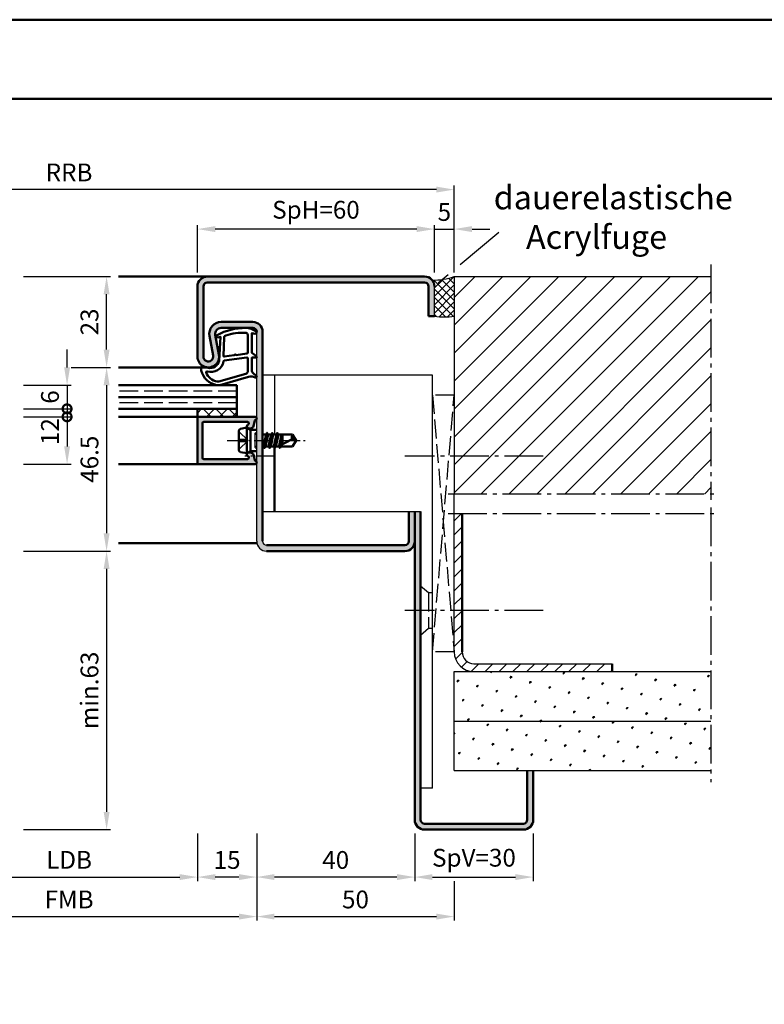
# Model space of a CAD drawing. Units: millimetres. Extents: x 0 to 2520, y -24 to 594.
# Drawn here: x 1182 to 1370, y 345 to 594 of the extents above; entities that cross this region are included whole.
import ezdxf

# ---------------------------------------------------------------- set-up
doc = ezdxf.new("R2010")
doc.units = ezdxf.units.MM
for name, pattern in [('AM_DIN_F_W050', [6.25, 4.75, -1.5]), ('AM_DIN_G_W050', [13.75, 9.75, -1.5, 1, -1.5]), ('AM_DIN_G_W050x2', [6.875, 4.75, -0.875, 0.375, -0.875])]:
    doc.linetypes.add(name, pattern=pattern)
for name, color, linetype, lineweight in [('AM_0', 7, 'Continuous', 50), ('AM_1', 14, 'Continuous', 50), ('AM_3', 6, 'AM_DIN_F_W050', 25), ('AM_3N', 6, 'AM_DIN_F_W050', 25), ('AM_4', 3, 'Continuous', 25), ('AM_5', 3, 'Continuous', 25), ('AM_6', 2, 'Continuous', 35), ('AM_7', 4, 'AM_DIN_G_W050', 25), ('AM_8', 1, 'Continuous', 25), ('AM_BOR', 7, 'Continuous', 50)]:
    doc.layers.add(name, color=color, linetype=linetype, lineweight=lineweight)
doc.layers.add('AM_12', color=7, linetype='Continuous', lineweight=50, plot=False)
doc.styles.get("Standard").update_dxf_attribs({"font": 'ISOCP.SHX'})
doc.dimstyles.new('AM_DIN$0', dxfattribs={"dimtxt": 4.5, "dimasz": 4.5, "dimexe": 1, "dimexo": 1, "dimgap": 1.5, "dimtad": 1, "dimdsep": 46, "dimtxsty": 'Standard', "dimcen": 0, "dimclrd": 256, "dimclre": 256, "dimclrt": 2, "dimazin": 2, "dimtp": 0.1, "dimtm": 0.1, "dimtfac": 0.71, "dimtmove": 0, "dimatfit": 3, "dimfxl": 0, "dimlwd": -1, "dimlwe": -1, "dimarcsym": 0})
pattern_1 = [(45, (975, 133.5), (-1.3148, 4.906903), [0.635, -4.445]), (135, (975.2245, 133.7245), (-4.906903, 1.314801), [0.3175, -8.48132]), (135, (975.2806, 133.7806), (-4.906903, 1.314801), [0.254, -8.54482]), (135, (975.1684, 133.6684), (-4.906903, 1.314801), [0.254, -8.54482]), (105, (975.3368, 133.8368), (-4.906903, 1.3148), [0.2032, -4.8768]), (165, (975.1123, 133.6123), (-3.592102, -3.592102), [0.2032, -4.8768])]

# ---------------------------------------------------------------- blocks, each defined once
blk = doc.blocks.new('DIN_A3_BOS')
at = {"layer": 'AM_12'}
blk.add_lwpolyline([(0, 0), (420, 0), (420, 297), (0, 297)], close=True, dxfattribs=at)
at = {"layer": 'AM_BOR'}
blk.add_lwpolyline([(20, 10), (410, 10), (410, 287), (20, 287)], close=True, dxfattribs=at)
blk = doc.blocks.new('_DotSmall')
at = {"color": 0, "linetype": 'ByBlock', "const_width": 0.5}
blk.add_lwpolyline([(-0.0625, 0, 1), (0.0625, 0, 1)], format="xyb", close=True, dxfattribs=at)
blk = doc.blocks.new('*D33')
at = {"layer": 'AM_5', "linetype": 'ByBlock'}
for p, q in [((1194, 506), (1194, 510.5)), ((1183, 501.5), (1195, 501.5)), ((1194, 501.5), (1194, 495.5)), ((1183, 495.5), (1195, 495.5)), ((1194, 495.5), (1194, 491))]:
    blk.add_line(p, q, dxfattribs=at)
at = {"layer": 'AM_5'}
blk.add_solid([(1193.25, 506), (1194.75, 506), (1194, 501.5)], dxfattribs=at)
at = {"layer": 'Defpoints', "color": 0}
for p in [(1182, 501.5), (1182, 495.5), (1194, 495.5)]:
    blk.add_point(p, dxfattribs=at)
at = {"layer": 'AM_5', "xscale": 4.5, "yscale": 4.5, "zscale": 4.5, "rotation": 90}
blk.add_blockref('_DotSmall', (1194, 495.5), dxfattribs=at)
at = {"layer": 'AM_5', "color": 2, "insert": (1190.25, 498.5), "char_height": 4.5, "attachment_point": 5, "rotation": 90}
blk.add_mtext('6', dxfattribs=at)
blk = doc.blocks.new('*D34')
at = {"layer": 'AM_5', "linetype": 'ByBlock'}
for p, q in [((1183, 493.5), (1195, 493.5)), ((1194, 493.5), (1194, 486)), ((1183, 481.5), (1195, 481.5))]:
    blk.add_line(p, q, dxfattribs=at)
at = {"layer": 'AM_5'}
blk.add_solid([(1193.25, 486), (1194.75, 486), (1194, 481.5)], dxfattribs=at)
at = {"layer": 'Defpoints', "color": 0}
for p in [(1182, 493.5), (1182, 481.5), (1194, 481.5)]:
    blk.add_point(p, dxfattribs=at)
at = {"layer": 'AM_5', "xscale": 4.5, "yscale": 4.5, "zscale": 4.5, "rotation": 90}
blk.add_blockref('_DotSmall', (1194, 493.5), dxfattribs=at)
at = {"layer": 'AM_5', "color": 2, "insert": (1190.25, 489.75), "char_height": 4.5, "attachment_point": 5, "rotation": 90}
blk.add_mtext('12', dxfattribs=at)
blk = doc.blocks.new('*D158')
at = {"layer": 'AM_5', "linetype": 'ByBlock'}
for p, q in [((1242, 388), (1242, 376)), ((1282, 388), (1282, 376)), ((1277.5, 377), (1246.5, 377))]:
    blk.add_line(p, q, dxfattribs=at)
at = {"layer": 'AM_5'}
for points in [[(1246.5, 377.75), (1246.5, 376.25), (1242, 377)], [(1277.5, 377.75), (1277.5, 376.25), (1282, 377)]]:
    blk.add_solid(points, dxfattribs=at)
at = {"layer": 'Defpoints', "color": 0}
for p in [(1242, 389), (1282, 389), (1242, 377)]:
    blk.add_point(p, dxfattribs=at)
at = {"layer": 'AM_5', "color": 2, "insert": (1262, 380.75), "char_height": 4.5, "attachment_point": 5}
blk.add_mtext('40', dxfattribs=at)
blk = doc.blocks.new('*D159')
at = {"layer": 'AM_5', "linetype": 'ByBlock'}
for p, q in [((1227, 388), (1227, 376)), ((1242, 388), (1242, 376)), ((1237.5, 377), (1231.5, 377))]:
    blk.add_line(p, q, dxfattribs=at)
at = {"layer": 'AM_5'}
for points in [[(1231.5, 377.75), (1231.5, 376.25), (1227, 377)], [(1237.5, 377.75), (1237.5, 376.25), (1242, 377)]]:
    blk.add_solid(points, dxfattribs=at)
at = {"layer": 'Defpoints', "color": 0}
for p in [(1227, 389), (1242, 389), (1227, 377)]:
    blk.add_point(p, dxfattribs=at)
at = {"layer": 'AM_5', "color": 2, "insert": (1234.5, 380.75), "char_height": 4.5, "attachment_point": 5}
blk.add_mtext('15', dxfattribs=at)
blk = doc.blocks.new('*D160')
at = {"layer": 'AM_5', "linetype": 'ByBlock'}
for p, q in [((1282, 388), (1282, 376)), ((1312, 388), (1312, 376)), ((1286.5, 377), (1307.5, 377))]:
    blk.add_line(p, q, dxfattribs=at)
at = {"layer": 'AM_5'}
for points in [[(1286.5, 377.75), (1286.5, 376.25), (1282, 377)], [(1307.5, 377.75), (1307.5, 376.25), (1312, 377)]]:
    blk.add_solid(points, dxfattribs=at)
at = {"layer": 'Defpoints', "color": 0}
for p in [(1282, 389), (1312, 389), (1312, 377)]:
    blk.add_point(p, dxfattribs=at)
at = {"layer": 'AM_5', "color": 2, "insert": (1297, 381.3125), "char_height": 4.5, "attachment_point": 5}
blk.add_mtext('SpV=30', dxfattribs=at)
blk = doc.blocks.new('*D161')
at = {"layer": 'AM_5', "linetype": 'ByBlock'}
for p, q in [((1162, 388), (1162, 376)), ((1227, 388), (1227, 376)), ((1166.5, 377), (1222.5, 377))]:
    blk.add_line(p, q, dxfattribs=at)
at = {"layer": 'AM_5'}
for points in [[(1166.5, 377.75), (1166.5, 376.25), (1162, 377)], [(1222.5, 377.75), (1222.5, 376.25), (1227, 377)]]:
    blk.add_solid(points, dxfattribs=at)
at = {"layer": 'Defpoints', "color": 0}
for p in [(1162, 389), (1227, 389), (1227, 377)]:
    blk.add_point(p, dxfattribs=at)
at = {"layer": 'AM_5', "color": 2, "insert": (1194.5, 380.78), "char_height": 4.5, "attachment_point": 5}
blk.add_mtext('LDB', dxfattribs=at)
blk = doc.blocks.new('*D162')
at = {"layer": 'AM_5', "linetype": 'ByBlock'}
for p, q in [((1147, 388), (1147, 366)), ((1242, 388), (1242, 366)), ((1151.5, 367), (1237.5, 367))]:
    blk.add_line(p, q, dxfattribs=at)
at = {"layer": 'AM_5'}
for points in [[(1151.5, 367.75), (1151.5, 366.25), (1147, 367)], [(1237.5, 367.75), (1237.5, 366.25), (1242, 367)]]:
    blk.add_solid(points, dxfattribs=at)
at = {"layer": 'Defpoints', "color": 0}
for p in [(1147, 389), (1242, 389), (1242, 367)]:
    blk.add_point(p, dxfattribs=at)
at = {"layer": 'AM_5', "color": 2, "insert": (1194.5, 370.75), "char_height": 4.5, "attachment_point": 5}
blk.add_mtext('FMB', dxfattribs=at)
blk = doc.blocks.new('*D164')
at = {"layer": 'AM_5', "linetype": 'ByBlock'}
for p, q in [((1242, 388), (1242, 366)), ((1292, 376), (1292, 366)), ((1246.5, 367), (1287.5, 367))]:
    blk.add_line(p, q, dxfattribs=at)
at = {"layer": 'AM_5'}
for points in [[(1246.5, 367.75), (1246.5, 366.25), (1242, 367)], [(1287.5, 367.75), (1287.5, 366.25), (1292, 367)]]:
    blk.add_solid(points, dxfattribs=at)
at = {"layer": 'Defpoints', "color": 0}
for p in [(1242, 389), (1292, 377), (1292, 367)]:
    blk.add_point(p, dxfattribs=at)
at = {"layer": 'AM_5', "color": 2, "insert": (1267, 370.75), "char_height": 4.5, "attachment_point": 5}
blk.add_mtext('50', dxfattribs=at)
blk = doc.blocks.new('*D149')
at = {"layer": 'AM_5', "linetype": 'ByBlock'}
for p, q in [((1227, 530), (1227, 542)), ((1282.5, 541), (1231.5, 541)), ((1287, 530), (1287, 542))]:
    blk.add_line(p, q, dxfattribs=at)
at = {"layer": 'AM_5'}
for points in [[(1231.5, 541.75), (1231.5, 540.25), (1227, 541)], [(1282.5, 541.75), (1282.5, 540.25), (1287, 541)]]:
    blk.add_solid(points, dxfattribs=at)
at = {"layer": 'Defpoints', "color": 0}
for p in [(1227, 541), (1227, 529), (1287, 529)]:
    blk.add_point(p, dxfattribs=at)
at = {"layer": 'AM_5', "color": 2, "insert": (1257, 545.3125), "char_height": 4.5, "attachment_point": 5}
blk.add_mtext('SpH=60', dxfattribs=at)
blk = doc.blocks.new('*D150')
at = {"layer": 'AM_5', "linetype": 'ByBlock'}
for p, q in [((1097, 530), (1097, 552)), ((1287.5, 551), (1101.5, 551)), ((1292, 530), (1292, 552))]:
    blk.add_line(p, q, dxfattribs=at)
at = {"layer": 'AM_5'}
for points in [[(1101.5, 551.75), (1101.5, 550.25), (1097, 551)], [(1287.5, 551.75), (1287.5, 550.25), (1292, 551)]]:
    blk.add_solid(points, dxfattribs=at)
at = {"layer": 'Defpoints', "color": 0}
for p in [(1097, 551), (1097, 529), (1292, 529)]:
    blk.add_point(p, dxfattribs=at)
at = {"layer": 'AM_5', "color": 2, "insert": (1194.5, 554.75), "char_height": 4.5, "attachment_point": 5}
blk.add_mtext('RRB', dxfattribs=at)
blk = doc.blocks.new('*D152')
at = {"layer": 'AM_5', "linetype": 'ByBlock'}
for p, q in [((1282.5, 541), (1278, 541)), ((1287, 530), (1287, 542)), ((1287, 541), (1292, 541)), ((1292, 530), (1292, 542)), ((1296.5, 541), (1301, 541))]:
    blk.add_line(p, q, dxfattribs=at)
at = {"layer": 'AM_5'}
for points in [[(1282.5, 541.75), (1282.5, 540.25), (1287, 541)], [(1296.5, 541.75), (1296.5, 540.25), (1292, 541)]]:
    blk.add_solid(points, dxfattribs=at)
at = {"layer": 'Defpoints', "color": 0}
for p in [(1292, 541), (1287, 529), (1292, 529)]:
    blk.add_point(p, dxfattribs=at)
at = {"layer": 'AM_5', "color": 2, "insert": (1289.5, 544.75), "char_height": 4.5, "attachment_point": 5}
blk.add_mtext('5', dxfattribs=at)
blk = doc.blocks.new('*D170')
at = {"layer": 'AM_5', "linetype": 'ByBlock'}
for p, q in [((1195, 506), (1205, 506)), ((1204, 501.5), (1204, 464)), ((1183, 459.5), (1205, 459.5))]:
    blk.add_line(p, q, dxfattribs=at)
at = {"layer": 'AM_5'}
for points in [[(1203.25, 501.5), (1204.75, 501.5), (1204, 506)], [(1203.25, 464), (1204.75, 464), (1204, 459.5)]]:
    blk.add_solid(points, dxfattribs=at)
at = {"layer": 'Defpoints', "color": 0}
for p in [(1194, 506), (1182, 459.5), (1204, 459.5)]:
    blk.add_point(p, dxfattribs=at)
at = {"layer": 'AM_5', "color": 2, "insert": (1200.25, 482.75), "char_height": 4.5, "attachment_point": 5, "rotation": 90}
blk.add_mtext('46.5', dxfattribs=at)
blk = doc.blocks.new('*D169')
at = {"layer": 'AM_5', "linetype": 'ByBlock'}
for p, q in [((1183, 529), (1205, 529)), ((1204, 510.5), (1204, 524.5)), ((1195, 506), (1205, 506))]:
    blk.add_line(p, q, dxfattribs=at)
at = {"layer": 'AM_5'}
for points in [[(1203.25, 524.5), (1204.75, 524.5), (1204, 529)], [(1203.25, 510.5), (1204.75, 510.5), (1204, 506)]]:
    blk.add_solid(points, dxfattribs=at)
at = {"layer": 'Defpoints', "color": 0}
for p in [(1182, 529), (1204, 529), (1194, 506)]:
    blk.add_point(p, dxfattribs=at)
at = {"layer": 'AM_5', "color": 2, "insert": (1200.25, 517.5), "char_height": 4.5, "attachment_point": 5, "rotation": 90}
blk.add_mtext('23', dxfattribs=at)
blk = doc.blocks.new('*D248')
at = {"layer": 'AM_5', "linetype": 'ByBlock'}
for p, q in [((1183, 459.5), (1205, 459.5)), ((1204, 455), (1204, 393.5)), ((1183, 389), (1205, 389))]:
    blk.add_line(p, q, dxfattribs=at)
at = {"layer": 'AM_5'}
for points in [[(1203.25, 455), (1204.75, 455), (1204, 459.5)], [(1203.25, 393.5), (1204.75, 393.5), (1204, 389)]]:
    blk.add_solid(points, dxfattribs=at)
at = {"layer": 'Defpoints', "color": 0}
for p in [(1182, 459.5), (1182, 389), (1204, 389)]:
    blk.add_point(p, dxfattribs=at)
at = {"layer": 'AM_5', "color": 2, "insert": (1200.25, 424.25), "char_height": 4.5, "attachment_point": 5, "rotation": 90}
blk.add_mtext('min.63', dxfattribs=at)

msp = doc.modelspace()

# ---------------------------------------------------------------- hatches: boundary and pattern name
at = {"layer": 'AM_8'}
h = msp.add_hatch(color=256, dxfattribs=at)
h.dxf.hatch_style = 1
h.paths.add_polyline_path([(1243.5, 515, 0.4142136), (1241, 517.5), (1233, 517.5, 0.4693847), (1230.051, 513.949), (1230.979, 508.979, -1.0968549), (1228.5, 508.75), (1228.5, 526.5, -0.4142136), (1229.5, 527.5), (1284.5, 527.5, -0.4142136), (1285.5, 526.5), (1285.5, 519), (1287, 519), (1287, 526.5, 0.4142136), (1284.5, 529), (1229.5, 529, 0.4142136), (1227, 526.5), (1227, 508.75, 1.0968549), (1232.453, 509.255), (1231.525, 514.225, -0.4693847), (1233, 516), (1241, 516, -0.4142136), (1242, 515), (1242, 462, 0.4142136), (1244.5, 459.5), (1279.5, 459.5, 0.4142136), (1282, 462), (1282, 469.5), (1280.5, 469.5), (1280.5, 462, -0.4142136), (1279.5, 461), (1244.5, 461, -0.4142136), (1243.5, 462)])
h = msp.add_hatch(dxfattribs=at)
h.set_pattern_fill('_U', color=256, scale=1.5, angle=135, double=1, pattern_type=0)
h.set_pattern_definition([(135, (975, 133.5), (-1.06066, -1.06066), []), (225, (975, 133.5), (1.06066, -1.06066), [])])
h.paths.add_polyline_path([(1292, 529, -0.091514), (1286.434, 528.084, -0.1732964), (1287, 526.5), (1287, 519, 0.0955284), (1292, 519)])
h = msp.add_hatch(dxfattribs=at)
h.set_pattern_fill('_U', color=256, scale=5, angle=45, pattern_type=0)
h.set_pattern_definition([(45, (-119.0536, 1233.9957), (-3.535534, 3.535534), [])])
h.paths.add_polyline_path([(1292, 529), (1292, 474), (1357, 474), (1357, 529)])
h = msp.add_hatch(dxfattribs=at)
h.set_pattern_fill('_U', color=256, scale=2.3, angle=45, double=1, pattern_type=0)
h.set_pattern_definition([(45, (715.9464, 1020.9957), (-1.6263456, 1.6263456), []), (135, (715.9464, 1020.9957), (-1.6263456, -1.6263456), [])])
h.paths.add_polyline_path([(1227, 495.5), (1227, 493.5), (1237, 493.5), (1237, 495.5)])
h = msp.add_hatch(color=256, dxfattribs=at)
h.dxf.hatch_style = 1
h.paths.add_polyline_path([(1241.6, 493.5), (1227.3, 493.5, 0.4142136), (1227, 493.2), (1227, 481.8, 0.4142136), (1227.3, 481.5), (1241.6, 481.5, 0.837595), (1241.738, 482.275, -0.2437621), (1241.552, 482.479), (1241.167, 483.915, 0.1989124), (1240.934, 484.219), (1240.65, 484.383, 0.1316525), (1240.4, 484.45), (1240, 484.45, 0.8242588), (1239.813, 483.486, -0.23542), (1239.99, 483.286), (1240.019, 483.178, -0.4931454), (1239.729, 482.8), (1228.6, 482.8, -0.4142136), (1228.3, 483.1), (1228.3, 491.9, -0.4142136), (1228.6, 492.2), (1239.729, 492.2, -0.4931454), (1240.019, 491.822), (1239.99, 491.714, -0.23542), (1239.813, 491.514, 0.8242588), (1240, 490.55), (1240.4, 490.55, 0.1316525), (1240.65, 490.617), (1240.934, 490.781, 0.1989124), (1241.167, 491.085), (1241.552, 492.521, -0.2437621), (1241.738, 492.725, 0.837595)])
h = msp.add_hatch(color=256, dxfattribs=at)
h.dxf.hatch_style = 1
h.paths.add_polyline_path([(1283.5, 469.5), (1282, 469.5), (1282, 391.5, 0.4142136), (1284.5, 389), (1309.5, 389, 0.4142136), (1312, 391.5), (1312, 404), (1310.5, 404), (1310.5, 391.5, -0.4142136), (1309.5, 390.5), (1284.5, 390.5, -0.4142136), (1283.5, 391.5)])
h = msp.add_hatch(dxfattribs=at)
h.set_pattern_fill('_U', color=256, scale=2.5, angle=45, pattern_type=0)
h.set_pattern_definition([(45, (-119.0536, 1233.9957), (-1.767767, 1.767767), [])])
h.paths.add_polyline_path([(1292, 434, 0.4142136), (1297, 429), (1332, 429), (1332, 431), (1297, 431, -0.4142136), (1294, 434), (1294, 469), (1292, 469)])
h = msp.add_hatch(dxfattribs=at)
h.set_pattern_fill('SWAMP', color=256, scale=0.2, angle=45)
h.set_pattern_definition(pattern_1)
h.paths.add_polyline_path([(1357, 416.5), (1357, 429), (1292, 429), (1292, 416.5)])
h = msp.add_hatch(dxfattribs=at)
h.set_pattern_fill('SWAMP', color=256, scale=0.2, angle=45)
h.set_pattern_definition(pattern_1)
h.paths.add_polyline_path([(1292, 416.5), (1292, 404), (1357, 404), (1357, 416.5)])

# ---------------------------------------------------------------- linework, layer by layer
for p, q in [((1292, 529), (1357, 529)), ((1292, 529), (1292, 474)), ((1287, 519), (1287, 526.5)), ((1242, 462), (1242, 515)), ((1286.5, 504), (1243.5, 504)), ((1246.5, 504), (1246.5, 489)), ((1286.5, 399.5), (1286.5, 504)), ((1243.5, 469.5), (1283.5, 469.5)), ((1292, 434), (1292, 469)), ((1292, 429), (1357, 429)), ((1292, 404), (1292, 429)), ((1297, 431), (1332, 431)), ((1292, 416.5), (1357, 416.5)), ((1292, 404), (1357, 404)), ((1286.5, 399.5), (1283.5, 399.5))]:
    msp.add_line(p, q)
for centre, radius, start, end in [((1286.736, 543.62), 15.539, 268.88431, 289.79952), ((1289.5, 531.966), 13.205, 259.08637, 280.91363), ((1244.5, 462), 2.5, 180, 270), ((1244.5, 462), 1, 180, 270), ((1297, 434), 5, 180, 270), ((1297, 434), 3, 180, 270)]:
    msp.add_arc(centre, radius, start, end)
at = {"layer": 'AM_0'}
for p, q in [((1229.5, 529), (1284.5, 529)), ((1227, 526.5), (1227, 508.75)), ((1228.5, 526.5), (1228.5, 508.75)), ((1284.5, 527.5), (1229.5, 527.5)), ((1285.5, 519), (1285.5, 526.5)), ((1287, 519), (1285.5, 519)), ((1233, 517.5), (1241, 517.5)), ((1233, 516), (1241, 516)), ((1230.979, 508.979), (1230.051, 513.949)), ((1232.453, 509.255), (1231.525, 514.225)), ((1243.5, 515), (1243.5, 462)), ((1237, 501.5), (1207, 501.5)), ((1237, 501.5), (1237, 493.5)), ((1237, 498.5), (1207, 498.5)), ((1237, 495.5), (1207, 495.5)), ((1227, 495.5), (1227, 493.5)), ((1241.6, 493.5), (1227, 493.5)), ((1227, 493.2), (1227, 481.8)), ((1228.3, 483.1), (1228.3, 491.9)), ((1228.6, 492.2), (1239.729, 492.2)), ((1240.019, 491.822), (1239.99, 491.714)), ((1241.552, 492.521), (1241.167, 491.085)), ((1237.5, 489.94), (1237.5, 485.06)), ((1239.5, 490.75), (1237.902, 490.43)), ((1239.5, 490.75), (1240.4, 490.23)), ((1239.5, 484.25), (1239.5, 490.75)), ((1240.4, 490.55), (1240, 490.55)), ((1240.4, 484.77), (1240.4, 490.23)), ((1240.4, 490.23), (1242, 490.23)), ((1240.65, 490.617), (1240.934, 490.781)), ((1243.5, 489.146), (1243.585, 489)), ((1243.585, 489), (1243.5, 488.625)), ((1243.585, 489), (1244.364, 489)), ((1244.364, 489), (1243.721, 486)), ((1243.986, 485.606), (1244.619, 489.407)), ((1244.892, 489), (1244.235, 486)), ((1244.584, 489.382), (1244.364, 489)), ((1244.671, 489.382), (1244.892, 489)), ((1244.892, 489), (1245.671, 489)), ((1245.671, 489), (1245.021, 486)), ((1245.286, 485.606), (1245.919, 489.394)), ((1246.185, 489), (1245.535, 486)), ((1245.884, 489.37), (1245.671, 489)), ((1245.971, 489.37), (1246.185, 489)), ((1246.185, 489), (1246.971, 489)), ((1246.971, 489), (1246.321, 486)), ((1246.586, 485.606), (1247.219, 489.394)), ((1247.485, 489), (1246.835, 486)), ((1247.184, 489.37), (1246.971, 489)), ((1247.271, 489.37), (1247.485, 489)), ((1247.485, 489), (1251.099, 489)), ((1248.271, 489), (1247.645, 486.114)), ((1248.002, 486.299), (1248.453, 489)), ((1248.5, 489), (1248.5, 486.559)), ((1252, 487.5), (1251.099, 489)), ((1243.5, 486), (1243.721, 486)), ((1243.934, 485.63), (1243.721, 486)), ((1244.021, 485.63), (1244.235, 486)), ((1244.235, 486), (1245.021, 486)), ((1245.234, 485.63), (1245.021, 486)), ((1245.321, 485.63), (1245.535, 486)), ((1245.535, 486), (1246.321, 486)), ((1246.534, 485.63), (1246.321, 486)), ((1246.621, 485.63), (1246.835, 486)), ((1246.835, 486), (1247.621, 486)), ((1247.427, 486), (1250.956, 487.838)), ((1247.834, 485.63), (1247.621, 486)), ((1247.921, 485.63), (1248.135, 486)), ((1247.921, 485.63), (1248.109, 485.955)), ((1248.135, 486), (1251.099, 486)), ((1248.5, 487.687), (1248.225, 486.415)), ((1252, 487.5), (1251.099, 486)), ((1239.5, 484.25), (1237.902, 484.57)), ((1239.5, 484.25), (1240.4, 484.77)), ((1240.4, 484.45), (1240, 484.45)), ((1240.4, 484.77), (1242, 484.77)), ((1240.65, 484.383), (1240.934, 484.219)), ((1241.552, 482.479), (1241.167, 483.915)), ((1246.5, 485.689), (1246.5, 469.5)), ((1227.3, 481.5), (1241.6, 481.5)), ((1228.6, 482.8), (1239.729, 482.8)), ((1240.019, 483.178), (1239.99, 483.286)), ((1280.5, 469.5), (1280.5, 462)), ((1282, 469.5), (1282, 391.5)), ((1283.5, 391.5), (1283.5, 469.5)), ((1294, 434), (1294, 469)), ((1279.5, 461), (1244.5, 461)), ((1279.5, 459.5), (1244.5, 459.5)), ((1332, 429), (1332, 431)), ((1310.5, 404), (1310.5, 391.5)), ((1312, 404), (1312, 391.5)), ((1309.5, 390.5), (1284.5, 390.5)), ((1309.5, 389), (1284.5, 389))]:
    msp.add_line(p, q, dxfattribs=at)
for centre, radius, start, end in [((1229.5, 526.5), 2.5, 90, 180), ((1284.5, 526.5), 2.5, 0, 90), ((1229.5, 526.5), 1, 90, 180), ((1284.5, 526.5), 1, 0, 90), ((1233, 514.5), 3, 90, 190.57858), ((1233, 514.5), 1.5, 90, 190.57858), ((1241, 515), 2.5, 0, 90), ((1241, 515), 1, 0, 90), ((1229.75, 508.75), 2.75, 180, 10.57858), ((1229.75, 508.75), 1.25, 180, 10.57858), ((1227.3, 493.2), 0.3, 90, 180), ((1241.6, 493.1), 0.4, 290.2025, 90), ((1228.6, 491.9), 0.3, 90, 180), ((1240, 491.05), 0.5, 112.01059, 270), ((1239.729, 491.9), 0.3, 345, 90), ((1239.7, 491.792), 0.3, 292.01059, 345), ((1240.684, 491.214), 0.5, 300, 345), ((1241.842, 492.443), 0.3, 110.2025, 165), ((1238, 489.94), 0.5, 101.30993, 180), ((1240.4, 491.05), 0.5, 270, 300), ((1244.628, 489.357), 0.05, 30, 150), ((1245.928, 489.345), 0.05, 30, 150), ((1247.228, 489.345), 0.05, 30, 150), ((1252.714, 488.213), 1.797, 154.0111, 192.02222), ((1250.779, 485.514), 2.331, 58.42638, 85.64327), ((1238, 485.06), 0.5, 180, 258.69007), ((1240, 483.95), 0.5, 90, 247.98941), ((1239.7, 483.208), 0.3, 15, 67.98941), ((1240.4, 483.95), 0.5, 60, 90), ((1240.684, 483.786), 0.5, 15, 60), ((1243.978, 485.655), 0.05, 210, 330), ((1245.278, 485.655), 0.05, 210, 330), ((1246.578, 485.655), 0.05, 210, 330), ((1247.878, 485.655), 0.05, 210, 330), ((1227.3, 481.8), 0.3, 180, 270), ((1228.6, 483.1), 0.3, 180, 270), ((1239.729, 483.1), 0.3, 270, 15), ((1241.842, 482.557), 0.3, 195, 249.7975), ((1241.6, 481.9), 0.4, 270, 69.7975), ((1279.5, 462), 2.5, 270, 0), ((1279.5, 462), 1, 270, 0), ((1284.5, 391.5), 2.5, 180, 270), ((1284.5, 391.5), 1, 180, 270), ((1309.5, 391.5), 2.5, 270, 0), ((1309.5, 391.5), 1, 270, 0)]:
    msp.add_arc(centre, radius, start, end, dxfattribs=at)
at = {"layer": 'AM_1'}
for p, q in [((1229.5, 529), (1207, 529)), ((1229.75, 506), (1207, 506)), ((1227, 493.5), (1207, 493.5)), ((1227.3, 481.5), (1207, 481.5)), ((1242.051, 461.5), (1207, 461.5))]:
    msp.add_line(p, q, dxfattribs=at)
for points in [[(1241.85, 515.05, -0.8225617), (1241.647, 514.498), (1240.797, 514.672), (1240.797, 509.705), (1241.919, 508.831, -0.7467354), (1241.824, 508.509), (1240.797, 508.494), (1240.797, 505.044, 0.2039215), (1240.951, 504.684), (1241.938, 503.738, -0.8105302), (1241.731, 503.406), (1241.632, 503.441, 0.1645), (1239.958, 503.63), (1232.652, 501.542, -0.0661149), (1231.805, 501.517, -0.2820378), (1227.943, 505.172, -0.1590275), (1228.041, 506.215, -0.3764163), (1228.282, 506.324), (1229.699, 505.845, 0.3762127), (1232.514, 507.64), (1232.794, 513.754), (1232.172, 513.578, -0.7987948), (1231.965, 514.185, -0.1245897), (1239.239, 515.993, -0.1623187)], [(1239.747, 514.255), (1239.747, 509.797, -0.3782425), (1239.485, 509.499), (1236.828, 509.129, -0.236068), (1236.743, 509.159), (1236.639, 509.267, 0.5), (1236.481, 509.247), (1236.406, 509.116, -0.236068), (1236.332, 509.067), (1233.77, 508.715, -0.4511235), (1233.601, 508.864), (1233.786, 513.619, -0.3316729), (1234.143, 514.098, -0.0849517), (1239.249, 514.755, -0.4135048)], [(1239.747, 508.27), (1239.747, 505.058, -0.3015522), (1239.289, 504.367), (1232.432, 502.419, -0.0278584), (1232.01, 502.394, -0.2581461), (1229.196, 504.749, -0.6319644), (1229.46, 504.983, 0.4552489), (1233.601, 507.507, -0.3823944), (1233.776, 507.708), (1239.495, 508.493, -0.4511235)]]:
    msp.add_lwpolyline(points, format="xyb", close=True, dxfattribs=at)
at = {"layer": 'AM_3'}
for p, q in [((1237, 500), (1207, 500)), ((1237, 497), (1207, 497)), ((1237.5, 489.8), (1239.8, 487.5)), ((1241.5, 489.23), (1242, 489.73)), ((1241.5, 489.23), (1241.5, 485.77)), ((1242, 489), (1241.5, 489)), ((1237.5, 487.83), (1239.47, 487.83)), ((1237.5, 485.2), (1239.8, 487.5)), ((1239.47, 487.17), (1237.5, 487.17)), ((1239.47, 487.83), (1239.47, 487.17)), ((1242, 486), (1241.5, 486)), ((1241.5, 485.77), (1242, 485.27)), ((1283.5, 450.75), (1285.5, 449)), ((1285.5, 449), (1285.5, 440)), ((1285.5, 449), (1286.5, 449)), ((1283.5, 438.25), (1285.5, 440)), ((1285.5, 440), (1286.5, 440))]:
    msp.add_line(p, q, dxfattribs=at)
at = {"layer": 'AM_3N'}
for p, q in [((1286.5, 499), (1292, 434)), ((1286.5, 434), (1292, 499)), ((1292, 499), (1286.5, 499)), ((1292, 469), (1292, 474)), ((1292, 434), (1286.5, 434))]:
    msp.add_line(p, q, dxfattribs=at)
at = {"layer": 'AM_4'}
for p, q in [((1293.5, 532.04), (1303.254, 540.225)), ((1287.933, 527.369), (1290.5, 529.523))]:
    msp.add_line(p, q, dxfattribs=at)
at = {"layer": 'AM_7'}
for p, q in [((1357, 532), (1357, 472.5)), ((1314.5, 483.5), (1279.5, 483.5)), ((1290.5, 474), (1358.5, 474)), ((1290.5, 469), (1358.5, 469)), ((1357, 470.5), (1357, 401)), ((1314.5, 444.5), (1279.5, 444.5))]:
    msp.add_line(p, q, dxfattribs=at)
at = {"layer": 'AM_7', "linetype": 'AM_DIN_G_W050x2'}
for p, q in [((1234.5, 487.5), (1255, 487.5)), ((1246.5, 483.5), (1239, 483.5))]:
    msp.add_line(p, q, dxfattribs=at)

# ---------------------------------------------------------------- block references
at = {"layer": 'AM_0', "lineweight": 0, "xscale": 2, "yscale": 2, "zscale": 2}
msp.add_blockref('DIN_A3_BOS', (840, 0), dxfattribs=at)

# ---------------------------------------------------------------- texts
at = {"layer": 'AM_6', "insert": (1302, 552), "char_height": 6, "width": 55, "attachment_point": 1}
msp.add_mtext('dauerelastische \\P{\\W4.458333; }Acrylfuge', dxfattribs=at)

# ---------------------------------------------------------------- dimensions: what is measured, and where the dimension line sits
at = {"layer": 'AM_5'}
for base, p1, p2, angle, text, picture, middle in [((1097, 551), (1292, 529), (1097, 529), 180, 'RRB', '*D150', (1194.5, 554.75)), ((1227, 541), (1287, 529), (1227, 529), 180, 'SpH=<>', '*D149', (1257, 545.312)), ((1204, 389), (1182, 459.5), (1182, 389), 90, 'min.63', '*D248', (1200.25, 424.25)), ((1312, 377), (1282, 389), (1312, 389), 180, 'SpV=<>', '*D160', (1297, 381.312))]:
    dim = msp.add_linear_dim(base=base, p1=p1, p2=p2, angle=angle, text=text, dimstyle='AM_DIN$0', dxfattribs=at)
    dim.commit()
    dim.dimension.update_dxf_attribs({"geometry": picture, "text_midpoint": middle})
for base, p1, p2, picture, middle in [((1292, 541), (1287, 529), (1292, 529), '*D152', (1289.5, 544.75)), ((1292, 367), (1242, 389), (1292, 377), '*D164', (1267, 370.75))]:
    dim = msp.add_linear_dim(base=base, p1=p1, p2=p2, dimstyle='AM_DIN$0', dxfattribs=at)
    dim.commit()
    dim.dimension.update_dxf_attribs({"geometry": picture, "text_midpoint": middle})
for base, p1, p2, override, picture, middle in [((1204, 529), (1194, 506), (1182, 529), {"dimtxt": 4.5, "dimasz": 4.5, "dimpost": ''}, '*D169', (1200.25, 517.5)), ((1194, 495.5), (1182, 501.5), (1182, 495.5), {"dimtxt": 4.5, "dimasz": 4.5, "dimpost": '', "dimblk2": 'DotSmall', "dimsah": 1}, '*D33', (1190.25, 498.5)), ((1204, 459.5), (1194, 506), (1182, 459.5), {"dimtxt": 4.5, "dimasz": 4.5, "dimpost": ''}, '*D170', (1200.25, 482.75)), ((1194, 481.5), (1182, 493.5), (1182, 481.5), {"dimtxt": 4.5, "dimasz": 4.5, "dimpost": '', "dimblk1": 'DotSmall', "dimsah": 1}, '*D34', (1190.25, 489.75))]:
    dim = msp.add_linear_dim(base=base, p1=p1, p2=p2, angle=90, dimstyle='AM_DIN$0', override=override, dxfattribs=at)
    dim.commit()
    dim.dimension.update_dxf_attribs({"geometry": picture, "text_midpoint": middle})
for base, p1, p2, text, picture, middle in [((1242, 367), (1147, 389), (1242, 389), 'FMB', '*D162', (1194.5, 370.75)), ((1227, 377), (1162, 389), (1227, 389), 'LDB', '*D161', (1194.5, 380.781))]:
    dim = msp.add_linear_dim(base=base, p1=p1, p2=p2, text=text, dimstyle='AM_DIN$0', dxfattribs=at)
    dim.commit()
    dim.dimension.update_dxf_attribs({"geometry": picture, "text_midpoint": middle})
for base, p1, p2, picture, middle in [((1227, 377), (1242, 389), (1227, 389), '*D159', (1234.5, 380.75)), ((1242, 377), (1282, 389), (1242, 389), '*D158', (1262, 380.75))]:
    dim = msp.add_linear_dim(base=base, p1=p1, p2=p2, angle=180, dimstyle='AM_DIN$0', dxfattribs=at)
    dim.commit()
    dim.dimension.update_dxf_attribs({"geometry": picture, "text_midpoint": middle})

doc.saveas('drawing.dxf')
